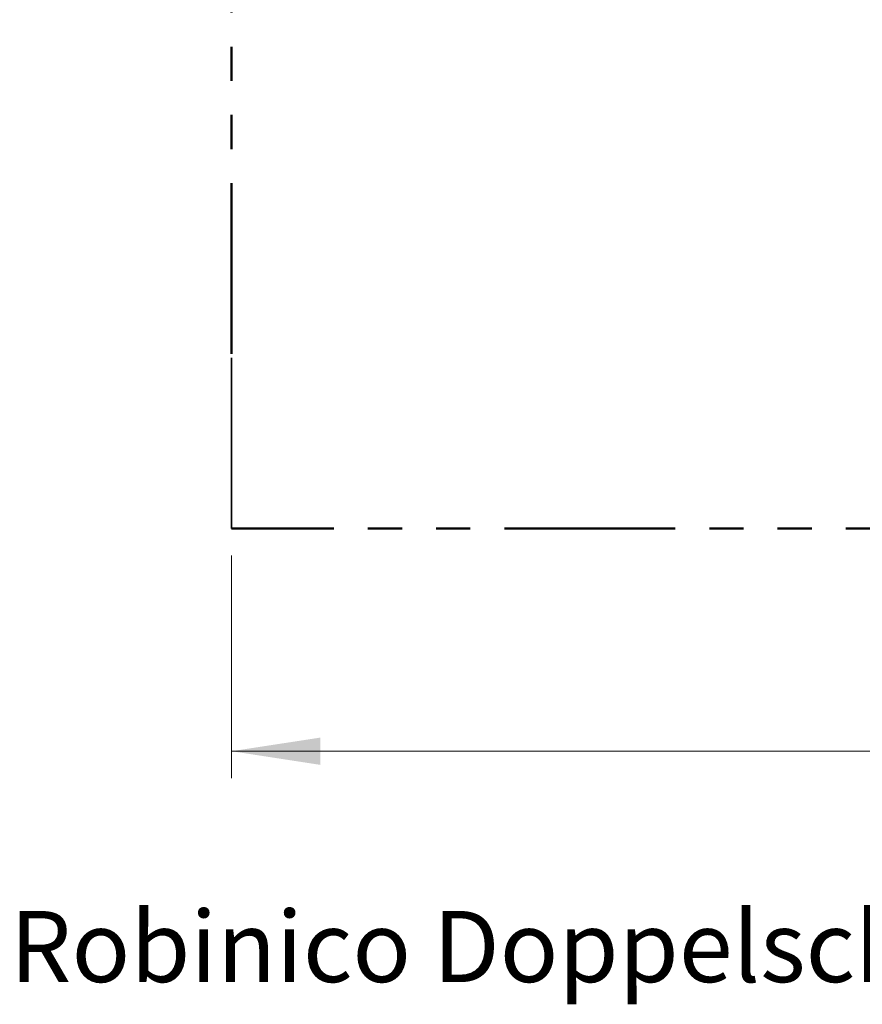
# Model space of a CAD drawing. Units: millimetres. Extents: x 0.3 to 20.6, y 0.2 to 14.6.
# Drawn here: x 0.3 to 3.4, y 0.2 to 3.9 of the extents above; entities that cross this region are included whole.
import ezdxf

# ---------------------------------------------------------------- set-up
doc = ezdxf.new("R2010")
doc.units = ezdxf.units.MM
doc.linetypes.add('PHANTOM', pattern=[1.27, 0.635, -0.127, 0.127, -0.127, 0.127, -0.127])
doc.styles.add('SLDTEXTSTYLE0', font='TXT', dxfattribs={"width": 0.75})
doc.dimstyles.new('SLDDIMSTYLE0', dxfattribs={"dimtxt": 0.3, "dimasz": 0.3302, "dimexe": 0, "dimexo": 0.0625, "dimgap": 0.075, "dimtad": 1, "dimlfac": 100, "dimrnd": 1e-09, "dimzin": 12, "dimdsep": 46, "dimtxsty": 'SLDTEXTSTYLE0', "dimsah": 1, "dimcen": 0.09, "dimadec": 0, "dimazin": 3, "dimtfac": 1, "dimtofl": 0, "dimtmove": 0, "dimatfit": 3, "dimfxl": 0, "dimfrac": 2, "dimtolj": 1, "dimtzin": 12, "dimarcsym": 0})

# ---------------------------------------------------------------- blocks, each defined once
blk = doc.blocks.new('_D_1')
at = {"color": 150, "linetype": 'Continuous', "lineweight": 18}
for p, q in [((1.0894, 1.8721), (1.0894, 1.0439)), ((9.0894, 1.8721), (9.0894, 1.0439)), ((9.0894, 1.1439), (1.0894, 1.1439))]:
    blk.add_line(p, q, dxfattribs=at)
for points in [[(1.0894, 1.1439), (1.4196, 1.0931), (1.4196, 1.1947)], [(9.0894, 1.1439), (8.7592, 1.1947), (8.7592, 1.0931)]]:
    blk.add_solid(points, dxfattribs=at)
at = {"color": 150, "linetype": 'Continuous', "lineweight": 18, "insert": (4.405, 1.5306), "char_height": 0.3, "attachment_point": 1, "style": 'SLDTEXTSTYLE0'}
blk.add_mtext('800', dxfattribs=at)

msp = doc.modelspace()

# ---------------------------------------------------------------- linework, layer by layer
at = {"color": 150, "linetype": 'PHANTOM', "lineweight": 50}
for p, q in [((1.08939, 2.6221), (1.08939, 6.3221)), ((9.08939, 1.9721), (1.08939, 1.9721))]:
    msp.add_line(p, q, dxfattribs=at)
at = {"color": 150, "linetype": 'PHANTOM', "lineweight": 35}
msp.add_line((1.08939, 1.9721), (1.08939, 2.6221), dxfattribs=at)

# ---------------------------------------------------------------- texts
at = {"color": 8, "linetype": 'Continuous', "lineweight": 0, "insert": (0.26484, 0.54952), "char_height": 0.2645833, "attachment_point": 1, "style": 'SLDTEXTSTYLE0'}
msp.add_mtext('Robinico Doppelschaukel', dxfattribs=at)

# ---------------------------------------------------------------- dimensions: what is measured, and where the dimension line sits
at = {"color": 150, "linetype": 'Continuous', "lineweight": 18}
dim = msp.add_linear_dim(base=(1.08939, 1.1439), p1=(9.08939, 1.9721), p2=(1.08939, 1.9721), dimstyle='SLDDIMSTYLE0', dxfattribs=at)
dim.commit()
dim.dimension.update_dxf_attribs({"geometry": '_D_1', "text_midpoint": (4.73747, 1.1439), "dimtype": 160})

doc.saveas('drawing.dxf')
